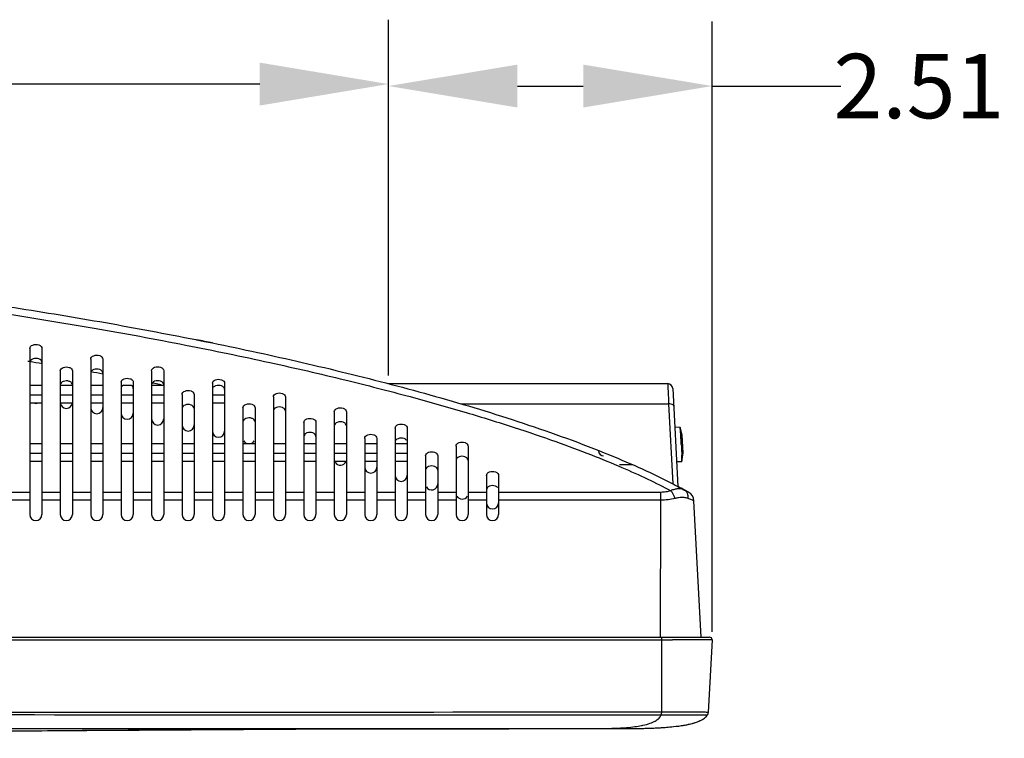
# Model space of a CAD drawing. Extents: x -22 to 98, y -94 to -3.
# Drawn here: x 21 to 29, y -29 to -23 of the extents above; entities that cross this region are included whole.
import ezdxf

# ---------------------------------------------------------------- set-up
doc = ezdxf.new("R2010")
doc.units = 0
doc.header["$MEASUREMENT"] = 0
doc.linetypes.add('$DDT_AUDIT_GENERATED__57_', pattern=[0])
doc.layers.get('0').update_dxf_attribs({"linetype": '$DDT_AUDIT_GENERATED__57_'})
doc.layers.get('DEFPOINTS').update_dxf_attribs({"linetype": '$DDT_AUDIT_GENERATED__57_'})
for name, color, linetype in [('3_ALL_AXES', 7, '$DDT_AUDIT_GENERATED__57_'), ('7_ALL_FEATURES', 7, '$DDT_AUDIT_GENERATED__57_'), ('_BLACK_HOLE', 7, '$DDT_AUDIT_GENERATED__57_')]:
    doc.layers.add(name, color=color, linetype=linetype)
doc.styles.add('DC_TEXTSTYLE4', font='ARIAL.TTF', dxfattribs={"height": 0.5})
doc.dimstyles.get("Standard").update_dxf_attribs({"dimtxt": 0.18, "dimasz": 0.18, "dimexe": 0.18, "dimexo": 0.0625, "dimgap": 0.09, "dimtad": 0, "dimtih": 1, "dimtoh": 1, "dimdec": 4, "dimzin": 0, "dimtxsty": 'STANDARD', "dimcen": 0.09, "dimazin": 3, "dimtfac": 1, "dimtdec": 4, "dimtofl": 0, "dimtmove": 0, "dimatfit": 3, "dimtolj": 1, "dimtzin": 0})

# ---------------------------------------------------------------- blocks, each defined once
blk = doc.blocks.new('*D23')
at = {"color": 0, "linetype": 'CONTINUOUS', "ltscale": 0.004921441251999112}
for p, q in [((23.87429985348626, -26.18740793554062), (23.87429985348626, -23.43936043303985)), ((26.38468735695494, -28.17665940648453), (26.38468735695494, -23.43936043303985)), ((24.87429985348626, -23.93936043303985), (25.38468735695494, -23.93936043303985)), ((26.38468735695494, -23.93936043303985), (27.38468735695494, -23.93936043303985))]:
    blk.add_line(p, q, dxfattribs=at)
at = {"color": 0}
for points in [[(24.87429985348626, -23.77269376637318), (24.87429985348626, -24.10602709970652), (23.87429985348626, -23.93936043303985)], [(25.38468735695494, -24.10602709970652), (25.38468735695494, -23.77269376637318), (26.38468735695494, -23.93936043303985)]]:
    blk.add_solid(points, dxfattribs=at)
at = {"layer": 'DEFPOINTS', "color": 0}
for p in [(26.38468735695494, -23.93936043303985), (23.87429985348626, -26.24990793554062), (26.38468735695494, -28.23915940648453)]:
    blk.add_point(p, dxfattribs=at)
at = {"color": 0, "insert": (27.98943735695494, -23.93936043303985), "char_height": 0.5, "attachment_point": 5, "style": 'DC_TEXTSTYLE4'}
blk.add_mtext('\\A1;2.51', dxfattribs=at)
blk = doc.blocks.new('*D24')
at = {"color": 0, "linetype": 'CONTINUOUS', "ltscale": 0.004921441251999112}
for p, q in [((-4.425272220783881, -28.17668702060045), (-4.425272220783881, -23.42416034269802)), ((23.87473385575898, -24.58003097344785), (23.87473385575898, -23.42416034269802)), ((-3.425272220783881, -23.92416034269802), (8.37873081748755, -23.92416034269802)), ((22.87473385575898, -23.92416034269802), (11.07073081748755, -23.92416034269802))]:
    blk.add_line(p, q, dxfattribs=at)
at = {"color": 0}
for points in [[(-3.425272220783881, -23.75749367603135), (-3.425272220783881, -24.09082700936469), (-4.425272220783881, -23.92416034269802)], [(22.87473385575898, -24.09082700936469), (22.87473385575898, -23.75749367603135), (23.87473385575898, -23.92416034269802)]]:
    blk.add_solid(points, dxfattribs=at)
at = {"layer": 'DEFPOINTS', "color": 0}
for p in [(23.87473385575898, -23.92416034269802), (23.87473385575898, -24.64253097344785), (-4.425272220783881, -28.23918702060045)]:
    blk.add_point(p, dxfattribs=at)
at = {"color": 0, "insert": (9.72473081748755, -23.92416034269802), "char_height": 0.5, "attachment_point": 5, "style": 'DC_TEXTSTYLE4'}
blk.add_mtext('\\A1;28.30', dxfattribs=at)

msp = doc.modelspace()

# ---------------------------------------------------------------- linework, layer by layer
at = {"layer": '3_ALL_AXES', "linetype": '$DDT_AUDIT_GENERATED__57_', "ltscale": 0.004921441251999112}
for p, q in [((26.15249103870387, -26.64930622221742), (26.1367017823607, -26.5900186734462)), ((26.1606117255842, -26.7878674206299), (26.15249103870387, -26.64930622221742)), ((26.15063083355208, -26.85420941988045), (26.1606117255842, -26.7878674206299)), ((-4.405591160410384, -28.21847539386582), (26.36507929427215, -28.21847539386582)), ((-4.118523024219144, -28.23919145975336), (26.07801115807698, -28.23919145975336)), ((25.99210846202702, -28.21847539386582), (25.99210846202702, -28.79852352170486)), ((26.16897554374944, -28.23919174261419), (26.07801115807698, -28.23919145975336)), ((26.25578734073501, -28.23919184269267), (26.16897554374944, -28.23919174261419)), ((26.32547434273075, -28.23919205295633), (26.25578734073501, -28.23919184269267)), ((26.38473808062427, -28.23919143220903), (26.32547434273075, -28.23919205295633)), ((26.38473808062427, -28.23919143220903), (26.35522454977973, -28.80234314837824)), ((25.75811007175479, -28.9271629341537), (25.77680204211866, -28.9271304378771))]:
    msp.add_line(p, q, dxfattribs=at)
at = {"layer": '3_ALL_AXES', "linetype": '$DDT_AUDIT_GENERATED__57_', "ltscale": 0.004921441251999112, "flags": 128}
for points in [[(-4.332740132982214, -28.86744794090988), (-4.317017392047563, -28.87401872641513), (-4.303350167763297, -28.87890031518238), (-4.288505138646587, -28.88354871409416), (-4.272082189295221, -28.888105692329), (-4.257067120725642, -28.89184196990643), (-4.242684207040631, -28.89508368333245), (-4.228914913840453, -28.89791356780637), (-4.215221233317203, -28.90049256115423), (-4.201297190251368, -28.90290158926063), (-4.188756834433788, -28.90490546973599), (-4.177623025777972, -28.90656378127253), (-4.166577974661566, -28.90810523084789), (-4.150568735280456, -28.91017198029028), (-4.124448583334374, -28.91317000055635), (-4.113564979539166, -28.91429801787248), (-4.098273751916058, -28.9157717358055), (-4.083438318003432, -28.91708409431821), (-4.070887991444303, -28.91810910425862), (-4.060164844862928, -28.91892618779057), (-4.050556324230038, -28.91961445831054), (-4.041616642160687, -28.92021908929866), (-4.033263451560417, -28.9207541085476), (-4.02530369516727, -28.92123798474992), (-4.017535276346712, -28.92168667192679), (-4.009695837093306, -28.92211669086435), (-4.001380216999973, -28.92254872662428), (-3.992140281296027, -28.92300080748531), (-3.982558762721454, -28.92343980873823), (-3.974103546218671, -28.92380310426747), (-3.967726267444709, -28.92406276364195), (-3.961869934975733, -28.92429068668121), (-3.955371566533556, -28.92453201849822), (-3.94815700857377, -28.92478591827456), (-3.940112314187516, -28.92505195003745), (-3.931059801407923, -28.92533022274764), (-3.92085102809791, -28.92561788271723), (-3.909390699347164, -28.92590866129784), (-3.896603445794817, -28.92619418701159), (-3.882452385167964, -28.92646394806156), (-3.867085454679565, -28.92670398837426), (-3.850777798207937, -28.92690100976661), (-3.834001353956298, -28.92704448025193), (-3.817313907654509, -28.92713043788104), (-3.801237515569734, -28.92716230845346), (25.75811007175479, -28.9271629341537)], [(25.77680204211866, -28.9271304378771), (25.79348948760153, -28.92704448025193), (25.8102659320382, -28.92690100976661), (25.8265735885374, -28.92670398837426), (25.84194051902579, -28.92646394806156), (25.85609157965265, -28.92619418701159), (25.86887883385462, -28.92590866128209), (25.88033916197544, -28.92561788271723), (25.89054793526577, -28.92533022274764), (25.89960044838395, -28.92505195002565), (25.90764514243555, -28.92478591827456), (25.91485970039533, -28.92453201849822), (25.92135806946745, -28.92429068665759), (25.92721440130649, -28.92406276364195), (25.93359168008044, -28.92380310426747), (25.94204689735098, -28.92343980870674), (25.95162841423651, -28.92300080752862), (25.9608683516728, -28.92254872658492), (25.9691839712228, -28.92211669085254), (25.97702341020454, -28.92168667192679), (25.98479182872982, -28.9212379847696), (25.99275158648127, -28.92075410848065), (26.00110477601851, -28.92021908929866), (26.01004445808787, -28.91961445831054), (26.01965297788214, -28.91892618784962), (26.03037612465644, -28.9181091043098), (26.04292645181009, -28.91708409432214), (26.05776188591957, -28.91577173578974), (26.07305311344818, -28.9142980178646), (26.08393671734969, -28.91317000054061), (26.11005686836267, -28.91017198038476), (26.12606610907848, -28.90810523077308), (26.13711115970274, -28.90656378126467), (26.14824496834281, -28.90490546972811), (26.16078532413677, -28.90290158925668), (26.1747093674349, -28.90049256110699), (26.18840304763135, -28.89791356782212), (26.20217234080004, -28.89508368335214), (26.21655525459136, -28.89184196990643), (26.23157032307036, -28.88810569235261), (26.24799327243749, -28.88354871411385), (26.26283830160931, -28.87890031518631), (26.2765055259054, -28.87401872641513), (26.29222826684005, -28.86744794090988)], [(21.1265685011789, -28.94494034343187), (23.15453844611776, -28.93380924419483), (24.80859208681471, -28.92958683170976)]]:
    msp.add_lwpolyline(points, dxfattribs=at)
at = {"layer": '3_ALL_AXES', "linetype": '$DDT_AUDIT_GENERATED__57_', "ltscale": 0.004921441251999112}
msp.add_arc((26.36507929427215, -28.23816115887382), 0.01968576500799508, 356.9999976540091, 90, dxfattribs=at)
for points in [[(10.97974406692892, -28.80390088684536), (10.97974800408192, -28.80390088677604), (16.30492121631987, -28.80290608530979), (21.28378345114883, -28.80081910444449), (25.99210452487447, -28.7985235236014), (25.99210846202702, -28.79852352170486)], [(25.99210846202702, -28.7985036388184), (25.99210796448277, -28.79850754440715), (25.99107329113331, -28.80654889143785), (25.99005066816669, -28.81416323626411), (25.98905087420647, -28.82101876165364), (25.98905027271626, -28.82102265258969)], [(25.99210846202702, -28.79850364039326), (25.99211239889949, -28.79850359339483), (26.02185824266658, -28.79815164926497), (26.05429782174233, -28.7978455049841), (26.08925374916388, -28.79763869620736), (26.12522136958616, -28.79749824536485), (26.15946403520431, -28.79736709321942), (26.18933136193756, -28.79734426381387), (26.18933529908566, -28.79734427001986)], [(26.18933529908566, -28.79734427001986), (26.18933923623378, -28.79734427622585), (26.21468658351333, -28.79744247212002), (26.2366250671022, -28.79761176571074), (26.25623704064099, -28.79778628549827), (26.25624097763765, -28.79778632058597)], [(26.25624097763765, -28.79778632058597), (26.2562449146343, -28.79778635567365), (26.27437976715794, -28.79796050899886), (26.29162191277661, -28.79819407970301), (26.30820115111008, -28.79856239948084), (26.30820508622691, -28.79856252608748)], [(26.30820508622691, -28.79856252608748), (26.30820902134376, -28.79856265269411), (26.32392872676953, -28.79911196246233), (26.33778231078148, -28.79978616931823), (26.3480164619167, -28.8005163713563), (26.35522803886988, -28.80227645809706), (26.35522783879861, -28.80228039016334)], [(26.35079718597223, -28.81852876433559), (26.35079900409341, -28.81852527211436), (26.35304839110755, -28.81332945147874), (26.35453242833434, -28.80788237593399), (26.3552278853114, -28.80228433515392), (26.35522809120555, -28.80228040338824)], [(10.97974406692892, -28.81731258479728), (10.97974800408191, -28.8173125850635), (16.30377834968867, -28.81850749581538), (21.2816347239012, -28.82004338835126), (25.98905896282798, -28.82098687913135), (25.98906289998095, -28.8209868796687)], [(25.83689735909814, -28.90437894188274), (25.83690122089339, -28.90437817525945), (25.84734675100988, -28.90221997534035), (25.90514415222674, -28.886245924276), (25.94336986871663, -28.86926188690737), (25.9433732851564, -28.8692599300954)], [(25.9433732851564, -28.8692599300954), (25.94337670159616, -28.86925797328342), (25.95672748292973, -28.86067341696548), (25.9780122166333, -28.84064804178162), (25.9890615913483, -28.82099059297643), (25.98906289998095, -28.8209868796687)], [(25.98905027272808, -28.82102267694098), (25.98905420948876, -28.82102273252103), (26.01822679194136, -28.82131706832011), (26.0499287014912, -28.82156277455034), (26.08413781525056, -28.82187381311003), (26.11954176694265, -28.82214942048575), (26.15339571176365, -28.82219554788683), (26.18286591482605, -28.82222128196534), (26.20784283956072, -28.82232989015379), (26.22948809938041, -28.82245322890098), (26.24894892535678, -28.82245603050817), (26.26704206448961, -28.82231595378575), (26.28431789602321, -28.8221386579158), (26.30102564076221, -28.82201118054362), (26.31705692079827, -28.82189032122247), (26.33145206692238, -28.82140290942132), (26.34231196083573, -28.82050890621545), (26.34854066461338, -28.81959195257701), (26.35079449096416, -28.81853179993931), (26.35079632210574, -28.81852831452767)], [(25.99655306258012, -28.92044014001375), (25.99655699151925, -28.92043988582657), (26.08597376938637, -28.91276971175798), (26.16320284051274, -28.90218009946102), (26.23680032258593, -28.88618559986734), (26.30407701347129, -28.8605989807453), (26.33313103826377, -28.84059063199221), (26.35079450401983, -28.81853180676726), (26.35079632210574, -28.81852831452767)], [(26.3507390427109, -28.81776066905429), (26.35074289392688, -28.8177598509411), (26.35124372443209, -28.81765367477572), (26.35194140996037, -28.81750673277945), (26.3519450392636, -28.81750825899428)], [(16.68861591924789, -29.00367819344849), (16.68861985588727, -29.00367812985548), (17.18224057400592, -28.99577777130941), (17.68251638769642, -28.98797219404828), (18.18204472469635, -28.98045263253079), (18.67331301340335, -28.97338874792418), (19.16124441946369, -28.96675579243832), (19.67614000319201, -28.96022631855822), (20.25149190323814, -28.95356105907056), (20.91520045558096, -28.94676741177559), (21.63236402161504, -28.94056823987785), (22.33917004994606, -28.9356558244428), (23.02697586874015, -28.93202068584936), (23.70993704342014, -28.92949484416939), (24.39259322503495, -28.92796659003714), (24.80858227426947, -28.92746372206751), (24.80858621142097, -28.92746371864644)], [(24.80858621142097, -28.92746371864644), (24.8085901485725, -28.92746371522537), (24.85034782443291, -28.92742875178624), (24.85035176158463, -28.92742874861331)], [(25.52188089165884, -28.9271629341537), (25.52188482881183, -28.9271629341537), (25.65670111270253, -28.92412265414878), (25.78597907931514, -28.91279351540706), (25.83689349730291, -28.90437970850604), (25.83689735909814, -28.90437894188274)], [(25.75811007175479, -28.9271629341537), (25.75811400890779, -28.9271629341537), (25.92486063850495, -28.92411746152036), (25.99654913364099, -28.92044039420093), (25.99655306258012, -28.92044014001375)]]:
    msp.add_spline(points, degree=3, dxfattribs=at)
at = {"layer": '7_ALL_FEATURES', "linetype": '$DDT_AUDIT_GENERATED__57_', "ltscale": 0.004921441251999112}
for p, q in [((26.1367017823607, -26.5900186734462), (26.09551052670471, -26.58858024310524)), ((25.76926198383383, -26.87984337332207), (25.66532476289427, -26.87984337332207)), ((26.10950682384335, -26.85564550194193), (26.15062740965421, -26.8542095394439))]:
    msp.add_line(p, q, dxfattribs=at)
msp.add_arc((25.54327301984469, -26.77157166577809), 0.03937153001599114, 180, 270, dxfattribs=at)
for points in [[(21.07528574253169, -26.07444717542501), (21.07528963004131, -26.07444779867667), (21.09116441157224, -26.076996567659), (21.09116829879824, -26.07699719267721)], [(21.09116829879824, -26.07699719267721), (21.09117218602425, -26.07699781769542), (21.18555378936163, -26.09230446758106), (21.18555767487691, -26.09230510314755)], [(21.56298842528703, -26.15618268737214), (21.56299230350197, -26.156183366064), (21.65774383472186, -26.17290510641689), (21.65774771096946, -26.17290579625621)], [(22.03634638228863, -26.24258492226871), (22.03635025007414, -26.24258565807371), (22.08501587162771, -26.25188335552263), (22.10879794338311, -26.25645588226321), (22.10880180943377, -26.2564566271297)], [(26.13684852639582, -26.59154997058826), (26.13684460575571, -26.59155033080327), (26.13790505836824, -26.60199513076922), (26.13942362449895, -26.61878955342315), (26.13942393714312, -26.6187934781432)], [(26.14597737563492, -26.7223572532581), (26.14597716740293, -26.72235332161554), (26.14410789947211, -26.69113319715314), (26.14241154663567, -26.66315090511387), (26.14091722269506, -26.63929562185794), (26.13943181910688, -26.61889034861946), (26.1379169997533, -26.60211572158047), (26.13684853086449, -26.59155001477099), (26.13790505836824, -26.60199513076922), (26.13942393714312, -26.6187934781432), (26.14091021249178, -26.63918962739575), (26.14240509742944, -26.66304460914451), (26.14410039975865, -26.6910105706763), (26.14525449947856, -26.70965534702464), (26.14525473559606, -26.7096592770911)], [(26.13942393714312, -26.6187934781432), (26.13942424978727, -26.61879740286324), (26.14090994839228, -26.63918569911048), (26.14091021249178, -26.63918962739575)], [(26.14091021249178, -26.63918962739575), (26.14091047659126, -26.63919355568104), (26.14240509742944, -26.66304460914451), (26.14410039975865, -26.6910105706763), (26.14525449947856, -26.70965534702464), (26.14525473559606, -26.7096592770911)], [(26.14597737563492, -26.7223572532581), (26.1459775838669, -26.72236118490065), (26.14742206823032, -26.75351106322645), (26.14868374763084, -26.78125830056593), (26.14970172549316, -26.80500771024208), (26.15035248254767, -26.82536473878096), (26.15058393695334, -26.84214011813507), (26.15061711269985, -26.85270710427123), (26.15058400369989, -26.84215325843046), (26.1503522927454, -26.82535649177224), (26.1497026077095, -26.80503042565397), (26.14970245842962, -26.80502649133201)], [(26.15061711269985, -26.85270710473582), (26.15061317556337, -26.8527071161418), (26.15058400369989, -26.84215325843046), (26.1503522927454, -26.82535649177224), (26.1497026077095, -26.80503042565397), (26.14970245842962, -26.80502649133201)]]:
    msp.add_spline(points, degree=3, dxfattribs=at)
at = {"layer": '_BLACK_HOLE', "linetype": '$DDT_AUDIT_GENERATED__57_', "ltscale": 0.004921441251999112}
for p, q in [((21.09035297503589, -25.97671034153033), (21.09035297503589, -27.26568436747879)), ((21.18484464707427, -25.97671034153033), (21.18484464707427, -27.26568436747879)), ((21.56281133522781, -26.05979784688423), (21.56281133522781, -27.26568436747879)), ((21.65730300726618, -26.05979784688423), (21.65730300726618, -27.26568436747879)), ((21.32658215513185, -26.15105891069728), (21.32658215513185, -27.26568436747879)), ((21.42107382717023, -26.15105891069728), (21.42107382717023, -27.26568436747879)), ((22.03526969541973, -26.14985086384063), (22.03526969541973, -27.26568436747879)), ((22.1297613674581, -26.14985086384063), (22.1297613674581, -27.26568436747879)), ((21.09035297503589, -26.2622020000952), (21.18484464707427, -26.2622020000952)), ((21.32658215513185, -26.2622020000952), (21.42107382717023, -26.2622020000952)), ((21.56281133522781, -26.2622020000952), (21.65730300726618, -26.2622020000952)), ((21.79904051532376, -26.23920811739456), (21.79904051532376, -27.26568436747879)), ((21.81637525199323, -26.2622020000952), (21.87619745069268, -26.2622020000952)), ((21.89353218736216, -26.23920811739456), (21.89353218736216, -27.26568436747879)), ((22.03526969541973, -26.2622020000952), (22.1297613674581, -26.2622020000952)), ((22.50772805561164, -26.2474654202359), (22.50772805561164, -27.26568436747879)), ((22.60221972765003, -26.2474654202359), (22.60221972765003, -27.26568436747879)), ((23.87432484180847, -26.24989889306618), (26.04039880234299, -26.24989889306618)), ((21.09035297503589, -26.3370231973585), (21.18484464707427, -26.3370231973585)), ((21.32658215513185, -26.3370231973585), (21.42107382717023, -26.3370231973585)), ((21.56281133522781, -26.3370231973585), (21.65730300726618, -26.3370231973585)), ((21.79904051532376, -26.3370231973585), (21.89353218736216, -26.3370231973585)), ((22.03526969541973, -26.3370231973585), (22.1297613674581, -26.3370231973585)), ((22.27149887551569, -26.33473298967133), (22.27149887551569, -27.26568436747879)), ((22.36599054755406, -26.33473298967133), (22.36599054755406, -27.26568436747879)), ((22.50772805561164, -26.3370231973585), (22.60221972765003, -26.3370231973585)), ((22.98018641580356, -26.35350796573267), (22.98018641580356, -27.26568436747879)), ((23.07467808784195, -26.35350796573267), (23.07467808784195, -27.26568436747879)), ((26.0797163750433, -26.28720987640779), (26.1196143122388, -27.04850786959016)), ((21.09035297503589, -26.3985336792741), (21.18484464707427, -26.3985336792741)), ((21.32658215513185, -26.3985336792741), (21.42107382717023, -26.3985336792741)), ((21.56281133522781, -26.3985336792741), (21.65730300726618, -26.3985336792741)), ((21.79904051532376, -26.3985336792741), (21.89353218736216, -26.3985336792741)), ((22.03526969541973, -26.3985336792741), (22.1297613674581, -26.3985336792741)), ((22.50772805561164, -26.3985336792741), (22.60221972765003, -26.3985336792741)), ((24.4409084658948, -26.40738501313015), (26.04761848060176, -26.40734432580754)), ((26.04761848060176, -26.40734432580754), (26.08013099057055, -27.02771997257061)), ((22.7439572357076, -26.43841041764095), (22.7439572357076, -27.26568436747879)), ((22.83844890774597, -26.43841041764095), (22.83844890774597, -27.26568436747879)), ((23.45264477599547, -26.46907726068676), (23.45264477599547, -27.26568436747879)), ((23.54713644803386, -26.46907726068676), (23.54713644803386, -27.26568436747879)), ((23.21641559589952, -26.55128890793671), (23.21641559589952, -27.26568436747879)), ((23.31090726793789, -26.55128890793671), (23.31090726793789, -27.26568436747879)), ((23.92510313618739, -26.59582656283423), (23.92510313618739, -27.26568436747879)), ((24.01959480822578, -26.59582656283423), (24.01959480822578, -27.26568436747879)), ((21.09035297503589, -26.71396343986908), (21.18484464707427, -26.71396343986908)), ((21.32658215513185, -26.71396343986908), (21.42107382717023, -26.71396343986908)), ((21.56281133522781, -26.71396343986908), (21.65730300726618, -26.71396343986908)), ((21.79904051532376, -26.71396343986908), (21.89353218736216, -26.71396343986908)), ((22.03526969541973, -26.71396343986908), (22.1297613674581, -26.71396343986908)), ((22.27149887551569, -26.71396343986908), (22.36599054755406, -26.71396343986908)), ((22.50772805561164, -26.71396343986908), (22.60221972765003, -26.71396343986908)), ((22.7439572357076, -26.71396343986908), (22.83844890774597, -26.71396343986908)), ((22.98018641580356, -26.71396343986908), (23.07467808784195, -26.71396343986908)), ((23.21641559589952, -26.71396343986908), (23.31090726793789, -26.71396343986908)), ((23.45264477599547, -26.71396343986908), (23.54713644803386, -26.71396343986908)), ((23.68887395609143, -26.6748359321669), (23.68887395609143, -27.26568436747879)), ((23.69055889724737, -26.71396343986908), (23.78168068697388, -26.71396343986908)), ((23.7833656281298, -26.6748359321669), (23.7833656281298, -27.26568436747879)), ((23.92510313618739, -26.71396343986908), (24.01959480822578, -26.71396343986908)), ((24.3975614963793, -26.73611814023501), (24.3975614963793, -27.26568436747879)), ((24.49205316841767, -26.73611814023501), (24.49205316841767, -27.26568436747879)), ((21.09035297503589, -26.79095782767153), (21.18484464707427, -26.79095782767153)), ((21.32658215513185, -26.79095782767153), (21.42107382717023, -26.79095782767153)), ((21.56281133522781, -26.79095782767153), (21.65730300726618, -26.79095782767153)), ((21.79904051532376, -26.79095782767153), (21.89353218736216, -26.79095782767153)), ((22.03526969541973, -26.79095782767153), (22.1297613674581, -26.79095782767153)), ((22.27149887551569, -26.79095782767153), (22.36599054755406, -26.79095782767153)), ((22.50772805561164, -26.79095782767153), (22.60221972765003, -26.79095782767153)), ((22.7439572357076, -26.79095782767153), (22.83844890774597, -26.79095782767153)), ((22.98018641580356, -26.79095782767153), (23.07467808784195, -26.79095782767153)), ((23.21641559589952, -26.79095782767153), (23.31090726793789, -26.79095782767153)), ((23.45264477599547, -26.79095782767153), (23.54713644803386, -26.79095782767153)), ((23.68887395609143, -26.79095782767153), (23.7833656281298, -26.79095782767153)), ((23.92510313618739, -26.79095782767153), (24.01959480822578, -26.79095782767153)), ((24.16133231628335, -26.81120003465906), (24.16133231628335, -27.26568436747879)), ((24.25582398832171, -26.81120003465906), (24.25582398832171, -27.26568436747879)), ((21.09035297503589, -26.85301600778373), (21.18484464707427, -26.85301600778373)), ((21.32658215513185, -26.85301600778373), (21.42107382717023, -26.85301600778373)), ((21.56281133522781, -26.85301600778373), (21.65730300726618, -26.85301600778373)), ((21.79904051532376, -26.85301600778373), (21.89353218736216, -26.85301600778373)), ((22.03526969541973, -26.85301600778373), (22.1297613674581, -26.85301600778373)), ((22.27149887551569, -26.85301600778373), (22.36599054755406, -26.85301600778373)), ((22.50772805561164, -26.85301600778373), (22.60221972765003, -26.85301600778373)), ((22.7439572357076, -26.85301600778373), (22.83844890774597, -26.85301600778373)), ((22.98018641580356, -26.85301600778373), (23.07467808784195, -26.85301600778373)), ((23.21641559589952, -26.85301600778373), (23.31090726793789, -26.85301600778373)), ((23.45264477599547, -26.85301600778373), (23.54713644803386, -26.85301600778373)), ((23.68887395609143, -26.85301600778373), (23.7833656281298, -26.85301600778373)), ((23.92510313618739, -26.85301600778373), (24.01959480822578, -26.85301600778373)), ((24.63379067647526, -26.96398280125013), (24.63379067647526, -27.26568436747879)), ((24.72828234851364, -26.96398280125013), (24.72828234851364, -27.26568436747879)), ((21.09035297503589, -27.09403050563371), (20.94861546697832, -27.09403050563371)), ((21.32658215513185, -27.09403050563371), (21.18484464707427, -27.09403050563371)), ((21.56281133522781, -27.09403050563371), (21.42107382717023, -27.09403050563371)), ((21.79904051532376, -27.09403050563371), (21.65730300726618, -27.09403050563371)), ((22.03526969541973, -27.09403050563371), (21.89353218736216, -27.09403050563371)), ((22.27149887551569, -27.09403050563371), (22.1297613674581, -27.09403050563371)), ((22.50772805561164, -27.09403050563371), (22.36599054755406, -27.09403050563371)), ((22.7439572357076, -27.09403050563371), (22.60221972765003, -27.09403050563371)), ((22.98018641580356, -27.09403050563371), (22.83844890774597, -27.09403050563371)), ((23.21641559589952, -27.09403050563371), (23.07467808784195, -27.09403050563371)), ((23.45264477599547, -27.09403050563371), (23.31090726793789, -27.09403050563371)), ((23.68887395609143, -27.09403050563371), (23.54713644803386, -27.09403050563371)), ((23.92510313618739, -27.09403050563371), (23.7833656281298, -27.09403050563371)), ((24.16133231628335, -27.09403050563371), (24.01959480822578, -27.09403050563371)), ((24.3975614963793, -27.09403050563371), (24.25582398832171, -27.09403050563371)), ((24.63379067647526, -27.09403050563371), (24.49205316841767, -27.09403050563371)), ((25.98654219812429, -27.09403050563371), (24.72828234851364, -27.09403050563371)), ((25.98654219812429, -27.15444133490866), (25.98654219812429, -27.09403050563371)), ((21.09035297503589, -27.15444133490866), (20.94861546697832, -27.15444133490866)), ((21.32658215513185, -27.15444133490866), (21.18484464707427, -27.15444133490866)), ((21.56281133522781, -27.15444133490866), (21.42107382717023, -27.15444133490866)), ((21.79904051532376, -27.15444133490866), (21.65730300726618, -27.15444133490866)), ((22.03526969541973, -27.15444133490866), (21.89353218736216, -27.15444133490866)), ((22.27149887551569, -27.15444133490866), (22.1297613674581, -27.15444133490866)), ((22.50772805561164, -27.15444133490866), (22.36599054755406, -27.15444133490866)), ((22.7439572357076, -27.15444133490866), (22.60221972765003, -27.15444133490866)), ((22.98018641580356, -27.15444133490866), (22.83844890774597, -27.15444133490866)), ((23.21641559589952, -27.15444133490866), (23.07467808784195, -27.15444133490866)), ((23.45264477599547, -27.15444133490866), (23.31090726793789, -27.15444133490866)), ((23.68887395609143, -27.15444133490866), (23.54713644803386, -27.15444133490866)), ((23.92510313618739, -27.15444133490866), (23.7833656281298, -27.15444133490866)), ((24.16133231628335, -27.15444133490866), (24.01959480822578, -27.15444133490866)), ((24.3975614963793, -27.15444133490866), (24.25582398832171, -27.15444133490866)), ((24.63379067647526, -27.15444133490866), (24.49205316841767, -27.15444133490866)), ((25.98668514125158, -27.15444133490866), (24.72828234851364, -27.15444133490866)), ((25.9855404448994, -28.21846921025599), (25.98668514125158, -27.15444133490866)), ((26.29920639615175, -28.21847539386582), (26.24368404760283, -27.15904587193199))]:
    msp.add_line(p, q, dxfattribs=at)
for centre, radius, start, end in [((26.04039880234299, -26.28927042308217), 0.03937153001600112, 3.00000000000274, 90), ((26.04039948444295, -26.28928343836902), 0.03937153001599587, 3.018966607195154, 90.00099185319179), ((21.13759881105508, -26.3557448993813), 0.04724583601919106, 248.7946960947086, 291.2112290381992), ((21.37382799115104, -26.39519008936445), 0.04724583601919008, 180, 0), ((21.610057171247, -26.43635236363719), 0.04724583601919008, 180, 0), ((21.84628635134295, -26.47928476615082), 0.04724583601919363, 180, 0), ((22.08251553143891, -26.5240466748067), 0.04724583601918297, 180, 0), ((22.31874471153487, -26.57072530055572), 0.04724583601918297, 180, 0), ((22.55497389163083, -26.61941793149979), 0.04724583601918297, 180, 0), ((22.79120307172678, -26.67022426838481), 0.04724583601917975, 209.5323204179001, 253.5034817790018), ((22.79120307172678, -26.67022426838481), 0.04724583601919345, 286.5398901044047, 329.7858787270075), ((23.49989061201466, -26.83669885990318), 0.04724583601919176, 209.5091697513935, 339.261645711503), ((23.73611979211061, -26.89743805538047), 0.04724583601918297, 180, 0), ((23.97234897220657, -26.96123711708859), 0.04724583601918297, 180, 0), ((24.20857815230253, -27.02849250555092), 0.04724583601917858, 209.4669036234988, 0), ((26.16504890219435, -27.16316696527681), 0.07874306003199597, 3.000000001594973, 60.62491502279283), ((26.16503957743332, -27.16316130389884), 0.07874306718185584, 2.995531671295875, 60.61698169640557), ((24.44480733239849, -27.09962053709758), 0.04724583601917955, 209.4460914867992, 329.8098767709091), ((24.68103651249444, -27.17514369608237), 0.04724583601918297, 180, 0), ((21.13759881105508, -27.26568436747879), 0.04724583601919008, 180, 0), ((21.37382799115104, -27.26568436747879), 0.04724583601919008, 180, 0), ((21.610057171247, -27.26568436747879), 0.04724583601919008, 180, 0), ((21.84628635134295, -27.26568436747879), 0.04724583601919363, 180, 0), ((22.08251553143891, -27.26568436747879), 0.04724583601918297, 180, 0), ((22.31874471153487, -27.26568436747879), 0.04724583601918297, 180, 0), ((22.55497389163083, -27.26568436747879), 0.04724583601918297, 180, 0), ((22.79120307172678, -27.26568436747879), 0.04724583601918297, 180, 0), ((23.02743225182274, -27.26568436747879), 0.04724583601918297, 180, 0), ((23.2636614319187, -27.26568436747879), 0.04724583601918297, 180, 0), ((23.49989061201466, -27.26568436747879), 0.04724583601918297, 180, 0), ((23.73611979211061, -27.26568436747879), 0.04724583601918297, 180, 0), ((23.97234897220657, -27.26568436747879), 0.04724583601918297, 180, 0), ((24.20857815230253, -27.26568436747879), 0.04724583601918297, 180, 0), ((24.44480733239849, -27.26568436747879), 0.04724583601918297, 180, 0), ((24.68103651249444, -27.26568436747879), 0.04724583601918297, 180, 0)]:
    msp.add_arc(centre, radius, start, end, dxfattribs=at)
for points in [[(15.70432766683618, -25.22623911265035), (15.70433160398918, -25.22623911265035), (16.4378194948534, -25.23646647363373), (17.16641590398334, -25.26496377912937), (17.89073799591969, -25.3094130535565), (18.61117280850385, -25.36836985203356), (19.32795057959666, -25.44097491515114), (20.04118327127789, -25.52681039474706), (20.75088140388026, -25.62583702842131), (21.45695557555709, -25.73838846839395), (22.15920320932547, -25.86522074224945), (22.85727561307239, -26.007635186673), (23.55061136181573, -26.16772706824475), (24.23830051362038, -26.34889233646977), (24.91878021327944, -26.5569636464009), (25.58901776433522, -26.80325917528925), (26.08910675070788, -27.03240093627475), (26.08911023957871, -27.03240276081695)], [(15.70432766884806, -25.27143271687647), (15.70433160600106, -25.27143271684855), (15.97162219693111, -25.27331147319632), (16.27135324838279, -25.27917171887254), (16.60491454419525, -25.28870355667488), (16.9779770609499, -25.30318275361372), (17.38917971857434, -25.32476617066565), (17.82122226659158, -25.35414490905734), (18.29516215060267, -25.39349294189225), (18.82694122389852, -25.44334938843655), (19.42252196716399, -25.50738950009694), (20.09551956226892, -25.59095239308042), (20.841438794704, -25.69720404774188), (21.58910640833426, -25.81903421328923), (22.29816664029301, -25.94998385560029), (22.95273587232966, -26.08584846423963), (23.53561730173314, -26.22086865493001), (24.04076927098275, -26.35058980389846), (24.47559263025162, -26.47368371804858), (24.8501127809724, -26.5902448463501), (25.17184581292046, -26.70021384010349), (25.44811182739873, -26.80363971145006), (25.68436956523241, -26.9004471680633), (25.88592577609284, -26.99161847283545), (26.06368354202591, -27.08122347308464), (26.06368701675522, -27.0812253244166)], [(21.09035297503589, -25.97671034153033), (21.09035297503589, -25.97670640437734), (21.09697725580043, -25.96105896846259), (21.11412451109063, -25.95012481898138), (21.13690868815974, -25.94608514727958), (21.16033784840123, -25.94985782979736), (21.17809923598647, -25.96092750530176), (21.18484464707427, -25.97670640437734), (21.18484464707427, -25.97671034153033)], [(22.50772502931898, -25.93415303946928), (22.50772117150317, -25.93415225306549), (22.38310881385692, -25.909024643087), (22.3831049527633, -25.90902387293778)], [(22.383566329841, -25.90911590475537), (22.38357019092275, -25.90911667496408), (22.50772117150317, -25.93415225306548), (22.50772502931898, -25.93415303946928)], [(21.56281133522781, -26.05979784688423), (21.56281133522781, -26.05979390973123), (21.56942538870985, -26.04404182188804), (21.58654774670435, -26.03302734426081), (21.60932466589176, -26.02894431487418), (21.63277549180588, -26.03273778282743), (21.65055284768446, -26.04389296301118), (21.65730300726618, -26.05979390973123), (21.65730300726618, -26.05979784688423)], [(21.18484464707427, -26.08472152567981), (21.18484464707427, -26.08471758852681), (21.17808347487794, -26.06887518286229), (21.16049411934658, -26.05784542261268), (21.13808372049235, -26.05400371750734), (21.11521945345529, -26.05766248365282), (21.09732340280387, -26.06865119483028), (21.09035297503589, -26.08471758852681), (21.09035297503589, -26.08472152567981)], [(21.32658215513185, -26.15105891069728), (21.32658215513185, -26.15105497354427), (21.33318595623991, -26.13519779576043), (21.35028331083246, -26.12410280062981), (21.37305285903556, -26.11997612127594), (21.39652547549306, -26.12379024336453), (21.41431890375149, -26.13503123934934), (21.42107382717023, -26.15105497354427), (21.42107382717023, -26.15105891069728)], [(22.03526969541973, -26.14985086384063), (22.03526969541973, -26.14984692668762), (22.04187362673337, -26.13399108483099), (22.05897129925102, -26.12289711254122), (22.08174094169775, -26.11877098886137), (22.10521328087338, -26.12258484970017), (22.12300650454946, -26.13382475479832), (22.1297613674581, -26.14984692668762), (22.1297613674581, -26.14985086384063)], [(21.65730300726618, -26.16804136980268), (21.65730300726618, -26.16803743264968), (21.65055202730776, -26.1520925767678), (21.63277050582683, -26.14090592384518), (21.60931309957958, -26.13710388763515), (21.58654093130353, -26.14120063061783), (21.56942475043041, -26.15224343984057), (21.56281133522781, -26.16803743264968), (21.56281133522781, -26.16804136980268)], [(21.42107382717023, -26.25953819328245), (21.42107382717023, -26.25953425612945), (21.41431543018644, -26.24346655536505), (21.39651284976782, -26.23219633855904), (21.37302980366996, -26.22837730479725), (21.35025844278587, -26.23252367497932), (21.33317589325874, -26.24364854530567), (21.32658215513185, -26.25953425612945), (21.32658215513185, -26.25953819328245)], [(21.79904051532376, -26.23920811739456), (21.79904051532376, -26.23920418024156), (21.80563515273185, -26.22325291720617), (21.822710117566, -26.21208595569839), (21.84547299184593, -26.20792009810508), (21.86896514581101, -26.21175252699054), (21.88677299952242, -26.22307031845965), (21.89163439089505, -26.23065190041044), (21.8916359637567, -26.23065550974279)], [(21.81637525199323, -26.2622020000952), (21.81637179047745, -26.26220387601692), (21.80373619325068, -26.27283276044311), (21.80373390831927, -26.2728359667279)], [(21.89353218736216, -26.28645610558756), (21.89353218736216, -26.28645216843458), (21.88882390991641, -26.27281552719101), (21.87620091220846, -26.26220387601692), (21.87619745069268, -26.2622020000952)], [(21.8916359637567, -26.23065550974279), (21.89163753661835, -26.23065911907513), (21.89353218736216, -26.23920418024156), (21.89353218736216, -26.23920811739456)], [(22.1297613674581, -26.2583271370511), (22.1297613674581, -26.2583231998981), (22.12300306528489, -26.24225706510085), (22.10520075413212, -26.2309879120506), (22.08171803502268, -26.22716909278887), (22.05894666275234, -26.23131482906961), (22.04186368416216, -26.24243865529053), (22.03526969541973, -26.2583231998981), (22.03526969541973, -26.2583271370511)], [(22.50772805561164, -26.2474654202359), (22.50772805561164, -26.24746148308289), (22.51432186522543, -26.23150171192681), (22.53139480376441, -26.22032824554931), (22.55415706969909, -26.21615883855747), (22.57765099212699, -26.21999291486585), (22.59546015318189, -26.23131765228391), (22.60221972765003, -26.24746148308289), (22.60221972765003, -26.2474654202359)], [(22.5781851959876, -26.2674177757203), (22.57818150024996, -26.26741641826053), (22.55529363051911, -26.26337902275709), (22.53219007492147, -26.26725987201398), (22.51452460861028, -26.27851669648025), (22.51452201286292, -26.27851965676224)], [(22.60221972765003, -26.29472186726039), (22.60221972765003, -26.2947179301074), (22.59554221104127, -26.27864836704993), (22.57818889172524, -26.26741913318007), (22.5781851959876, -26.2674177757203)], [(26.04039880234299, -26.24989889306618), (26.04039898270022, -26.24990282608601), (26.04089158992105, -26.26064326205188), (26.04233368989149, -26.2920805025583), (26.04233387026612, -26.29208443557733)], [(22.27149887551569, -26.33473298967133), (22.27149887551569, -26.33472905251833), (22.27807914189403, -26.31868770995385), (22.29512645278757, -26.30744570273493), (22.31788578500386, -26.30323612753801), (22.34140015571702, -26.30708537822071), (22.35922556647324, -26.31848127899026), (22.36599054755406, -26.33472905251833), (22.36599054755406, -26.33473298967133)], [(22.98018641580356, -26.35350796573267), (22.98018641580356, -26.35350402857967), (22.98676332019971, -26.3374462852453), (23.00380475878624, -26.3261897815432), (23.02656381711448, -26.32197140334857), (23.05008270463585, -26.32582362276667), (23.06791181947352, -26.33723436991026), (23.07467808784195, -26.35350402857967), (23.07467808784195, -26.35350796573267)], [(26.04233387026612, -26.29208443557733), (26.04233405064075, -26.29208836859636), (26.04462698784773, -26.34210375734716), (26.04462716816562, -26.3421076903688)], [(26.04462716816562, -26.3421076903688), (26.04462734848351, -26.34211162339044), (26.04733995958141, -26.40126144756618), (26.04734013994813, -26.40126538058558)], [(22.36599054755406, -26.44364443738735), (22.36599054755406, -26.44364050023435), (22.35921859805496, -26.42734847195297), (22.34137739809075, -26.41592623505909), (22.31784748442277, -26.4120770189761), (22.2950779233885, -26.41631440553282), (22.27805681007872, -26.4275883627326), (22.27149887551569, -26.44364050023435), (22.27149887551569, -26.44364443738735)], [(22.7439572357076, -26.43841041764095), (22.7439572357076, -26.43840648048794), (22.75051930042681, -26.42227638352592), (22.76753479949026, -26.41095593178157), (22.79029261650109, -26.40669861120268), (22.8138314705065, -26.41056382831642), (22.83167696277066, -26.42204009604052), (22.83844890774597, -26.43840648048794), (22.83844890774597, -26.43841041764095)], [(23.07467808784195, -26.46246130028797), (23.07467808784195, -26.46245736313497), (23.0679048295938, -26.44614364814473), (23.05005988820034, -26.43470675459249), (23.02652544097942, -26.43085467872691), (23.00375607374757, -26.4351008880931), (22.98674089851889, -26.44638920581436), (22.98018641580356, -26.46245736313497), (22.98018641580356, -26.46246130028797)], [(26.04734013994813, -26.40126538058558), (26.04734032031487, -26.40126931360498), (26.04761872835007, -26.40734039452778), (26.04761890870416, -26.40734432754776)], [(26.08693818563657, -26.42501023146376), (26.08693797958189, -26.42500629970649), (26.08133401656102, -26.41560682710427), (26.06698824667037, -26.40917592842469), (26.0476245470475, -26.40738485849647), (26.04762061293234, -26.40738501313015)], [(23.45264477599547, -26.46907726068676), (23.45264477599547, -26.46907332353376), (23.45910959253948, -26.45302307281022), (23.4759186795849, -26.44168830157348), (23.49846824521072, -26.43731195466619), (23.52188474202086, -26.44094787061507), (23.53999111869678, -26.45226501530443), (23.54713644803386, -26.46907332353376), (23.54713644803386, -26.46907726068676)], [(22.83844890774597, -26.54754945210432), (22.83844890774597, -26.54754551495132), (22.83166983636625, -26.53113578292181), (22.81380828187222, -26.51963406552339), (22.79025375430875, -26.51576945254608), (22.76748531380397, -26.52005480517796), (22.75049645186413, -26.53140660508963), (22.7439572357076, -26.54754551495132), (22.7439572357076, -26.54754945210432)], [(23.21641559589952, -26.55128890793671), (23.21641559589952, -26.55128497078371), (23.22295864728009, -26.53506234385187), (23.23994082992255, -26.52366004613391), (23.26269693807117, -26.51935258678164), (23.28626144057712, -26.52323419658625), (23.30412802441795, -26.53479439499074), (23.31090726793789, -26.55128497078371), (23.31090726793789, -26.55128890793671)], [(23.54713644803386, -26.57828214917207), (23.54713644803386, -26.57827821201906), (23.54035531633802, -26.56183447758658), (23.52248786790232, -26.55030983209499), (23.49892622662388, -26.54644082691641), (23.47615813470281, -26.5507400656743), (23.45917859357111, -26.56211430714155), (23.45264477599547, -26.57827821201906), (23.45264477599547, -26.57828214917207)], [(23.92510313618739, -26.59582656283423), (23.92510313618739, -26.59582262568123), (23.93163884224997, -26.57956430353993), (23.94860812562561, -26.56813040418859), (23.9713635353469, -26.56380349602494), (23.99493796796691, -26.56769136179637), (24.01281273524721, -26.57928398941198), (24.01959480822578, -26.59582262568123), (24.01959480822578, -26.59582656283423)], [(23.31090726793789, -26.66066794169946), (23.31090726793789, -26.66066400454646), (23.30418249900863, -26.64420010762274), (23.28661700304967, -26.63268658090318), (23.26383524803442, -26.62865785041964), (23.24092071315624, -26.63260621240922), (23.22325947693591, -26.64406624966497), (23.21641559589952, -26.66066400454646), (23.21641559589952, -26.66066794169946)], [(23.68887395609143, -26.6748359321669), (23.68887395609143, -26.6748319950139), (23.69539677103316, -26.65851109859361), (23.71234338427393, -26.64702177790804), (23.73509751883407, -26.64266063882906), (23.75868940450293, -26.64655937637131), (23.77657857877097, -26.6582089060214), (23.7833656281298, -26.6748319950139), (23.7833656281298, -26.6748359321669)], [(24.01280531065069, -26.68871336696353), (24.01280274746452, -26.68871037844376), (23.99491390402084, -26.67709593812664), (23.97132341151358, -26.67320938677767), (23.94855684420381, -26.67756505080839), (23.93161763170425, -26.68902702685897), (23.93161510432771, -26.68903004572325)], [(24.3975614963793, -26.73611814023501), (24.3975614963793, -26.73611420308201), (24.40407438279363, -26.7197451736552), (24.42100350582671, -26.70821319659807), (24.44375661395137, -26.70382560459518), (24.46736196485674, -26.70773262301748), (24.48526227562582, -26.7194259746451), (24.49205316841767, -26.73611420308201), (24.49205316841767, -26.73611814023501)], [(24.16133231628335, -26.81120003465906), (24.16133231628335, -26.81119609750606), (24.16783305152537, -26.7947682301309), (24.18474073089005, -26.78318407514648), (24.20749252833648, -26.7787639992848), (24.23111438747634, -26.78268104382077), (24.24902837786384, -26.7944280309215), (24.25582398832171, -26.81119609750606), (24.25582398832171, -26.81120003465906)], [(24.49205316841767, -26.8458826646483), (24.49205316841767, -26.84587872749531), (24.48525453854928, -26.82914695135476), (24.46733692607944, -26.81742873273177), (24.44371498334595, -26.81352353452224), (24.42095027797885, -26.81794089927219), (24.40404973712927, -26.82950436359627), (24.3975614963793, -26.84587872749531), (24.3975614963793, -26.8458826646483)], [(24.25582398832171, -26.92112152922064), (24.25582398832171, -26.92111759206764), (24.24903587095106, -26.90432288514676), (24.23108439636295, -26.89253156757337), (24.20739693443089, -26.88861908831198), (24.18452002795157, -26.89313607880905), (24.16778421710717, -26.9047126361315), (24.16133231628335, -26.92111759206764), (24.16133231628335, -26.92112152922064)], [(24.63379067647526, -26.96398280125013), (24.63379067647526, -26.96397886409713), (24.64026641680381, -26.94743019831252), (24.65712986114032, -26.93573881163922), (24.67987877785457, -26.93125154386768), (24.70353469203319, -26.93518883494524), (24.72147698994053, -26.94704615841231), (24.72828234851364, -26.96397886409713), (24.72828234851364, -26.96398280125013)], [(24.70350762673239, -27.04536371742177), (24.70350393408949, -27.04536235156596), (24.67983385942718, -27.04142887819837), (24.65707268093811, -27.0459483618464), (24.64024001561016, -27.05767306210987), (24.63379067647526, -27.07422633582812), (24.63379067647526, -27.07423027298112)], [(24.72146863541603, -27.05724723755526), (24.72146609855298, -27.05724422665844), (24.7035113193753, -27.04536508327758), (24.70350762673239, -27.04536371742177)], [(26.08911023957871, -27.03240276081695), (26.08911372844951, -27.03240458535914), (26.17093141383453, -27.07631503867578), (26.17093486232629, -27.07631693843323)], [(26.06368701675522, -27.0812253244166), (26.06368330284378, -27.08122663133492), (26.02587586250829, -27.09082802267345), (25.98654613527653, -27.09403050808115), (25.98654219812429, -27.09403050563371)], [(26.13853024265335, -27.06665253546094), (26.13852632416418, -27.0666521525558), (26.11729049063542, -27.06664688495344), (26.09234671428013, -27.07110991850096), (26.06369056974108, -27.08122374562071), (26.06368696659984, -27.08122533261374)], [(26.09784366468301, -27.14167771569994), (26.0978425122703, -27.14167395097968), (26.08868007674213, -27.11784496260521), (26.07687940051669, -27.09695939416253), (26.06368985732877, -27.08122803456101), (26.06368698071454, -27.08122534638985)], [(26.11962353902379, -27.04851278782265), (26.11962701340542, -27.04851463980702), (26.17094755669001, -27.07632393172447), (26.17095100517331, -27.07632583149726)], [(26.17095100517331, -27.07632583149726), (26.17094755669001, -27.07632393172447), (26.11962892412452, -27.04851565829906), (26.11962544974383, -27.04851380631294)], [(26.17093419727028, -27.07631802900887), (26.17093074880026, -27.07631612921198), (26.15631185513764, -27.07015245002657), (26.13853416114253, -27.06665291836605), (26.13853024265335, -27.06665253546094)], [(26.19777011139144, -27.1411949839335), (26.1977706507805, -27.1411910839036), (26.19711921949339, -27.11433925688516), (26.18774956747253, -27.09168785595442), (26.17093745659364, -27.07631983754469), (26.1709340080901, -27.07631793780865)], [(26.20367433076338, -27.09454812113482), (26.20367089982118, -27.09454618986339), (26.17093831081806, -27.07631883819066), (26.17093486232629, -27.07631693843323)], [(26.20367333512039, -27.09454756068897), (26.20366990417764, -27.0945456294185), (26.17095581969839, -27.07632848382664), (26.17095237121579, -27.07632658405256)], [(26.17166097863502, -27.07671704713836), (26.17166442674638, -27.07671894758615), (26.18981900784701, -27.08678468437229), (26.18982244631409, -27.08678660221427)], [(26.09784249077752, -27.14167785683507), (26.09783866469586, -27.14167878542155), (26.04324264137855, -27.15123361772002), (25.98668908712101, -27.15443334161376), (25.98668514997237, -27.1544333357516)], [(26.19777016018853, -27.14119498085465), (26.19776648526382, -27.14119356801984), (26.18463134000384, -27.13729304665518), (26.16840471331826, -27.13488163895321), (26.14870924853146, -27.1344192498382), (26.12521384802938, -27.13645549469553), (26.09784631684918, -27.1416769282074), (26.09784249077752, -27.14167785683507)], [(26.24368404760283, -27.15904587193199), (26.24368586629316, -27.15904936385684), (26.23211564909291, -27.15449273453952), (26.19777383447664, -27.14119639534417), (26.19777016018853, -27.14119498085465)]]:
    msp.add_spline(points, degree=3, dxfattribs=at)

# ---------------------------------------------------------------- dimensions: what is measured, and where the dimension line sits
at = {"linetype": 'CONTINUOUS', "ltscale": 0.004921441251999112}
for base, p1, p2, override, picture, middle in [((23.87473385575898, -23.92416034269802), (-4.425272220783881, -28.23918702060045), (23.87473385575898, -24.64253097344785), {"dimtxt": 0.5, "dimasz": 1, "dimexe": 0.5, "dimgap": 0.5, "dimtad": 0, "dimjust": 0, "dimtih": 1, "dimtoh": 0, "dimdec": 2, "dimzin": 0, "dimlunit": 2, "dimtxsty": 'DC_TEXTSTYLE4', "dimsah": 0, "dimtol": 0, "dimtfac": 1, "dimtdec": 3, "dimtix": 0, "dimtofl": 1, "dimtmove": 0, "dimfxl": 20, "dimfxlon": 1}, '*D24', (9.72473081748755, -23.92416034269802)), ((26.38468735695494, -23.93936043303985), (23.87429985348626, -26.24990793554062), (26.38468735695494, -28.23915940648453), {"dimtxt": 0.5, "dimasz": 1, "dimexe": 0.5, "dimgap": 0, "dimtad": 0, "dimjust": 0, "dimtih": 0, "dimtoh": 0, "dimdec": 2, "dimzin": 0, "dimlunit": 2, "dimtxsty": 'DC_TEXTSTYLE4', "dimsah": 0, "dimtol": 0, "dimtfac": 1, "dimtdec": 3, "dimtix": 0, "dimtofl": 1, "dimtmove": 0, "dimfxl": 20, "dimfxlon": 1}, '*D23', (27.98943735695494, -23.93936043303985))]:
    dim = msp.add_linear_dim(base=base, p1=p1, p2=p2, dimstyle='STANDARD', override=override, dxfattribs=at)
    dim.commit()
    dim.dimension.update_dxf_attribs({"geometry": picture, "text_midpoint": middle})

doc.saveas('drawing.dxf')
